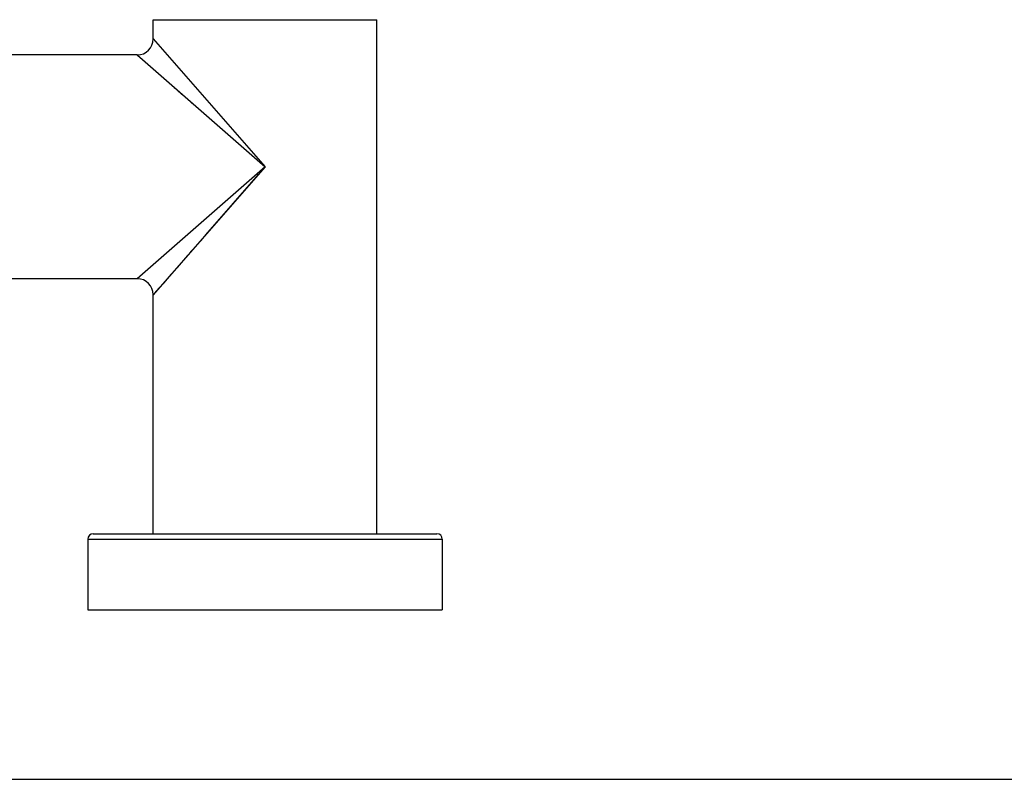
# Model space of a CAD drawing. Units: inches. Extents: x 0 to 11, y 0 to 8.5.
# Drawn here: x 5.5 to 8.2, y 0 to 2.1 of the extents above; entities that cross this region are included whole.
import ezdxf

# ---------------------------------------------------------------- set-up
doc = ezdxf.new("R2010")
doc.units = ezdxf.units.IN
doc.header["$LTSCALE"] = 0.605
doc.header["$MEASUREMENT"] = 0
doc.layers.get('0').update_dxf_attribs({"linetype": 'CONTINUOUS'})

msp = doc.modelspace()

# ---------------------------------------------------------------- linework, layer by layer
at = {"color": 7, "linetype": 'Continuous'}
for p, q in [((5.8729, 2.122), (6.4979, 2.122)), ((5.8729, 2.0685), (5.8729, 2.122)), ((6.4979, 0.686), (6.4979, 2.122)), ((5.8279, 2.0235), (4.4804, 2.0235)), ((5.8279, 1.3985), (4.3167, 1.3985)), ((5.8729, 0.686), (5.8729, 1.3535)), ((5.6904, 0.671), (5.6904, 0.4735)), ((5.7054, 0.686), (6.6654, 0.686)), ((6.6804, 0.671), (6.6804, 0.4735)), ((5.6904, 0.4735), (6.6804, 0.4735)), ((0, 0), (11, 0))]:
    msp.add_line(p, q, dxfattribs=at)
at = {"color": 9, "linetype": 'Continuous'}
for p, q in [((5.8729, 2.0685), (6.1854, 1.711)), ((5.8279, 2.0235), (6.1854, 1.711)), ((5.8279, 2.0235), (5.828, 2.0234)), ((5.8313, 2.0205), (5.8322, 2.0197)), ((5.9787, 1.8917), (5.9863, 1.8851)), ((6.0363, 1.8414), (6.0453, 1.8335)), ((6.0639, 1.8172), (6.0734, 1.8089)), ((6.1854, 1.711), (5.8279, 1.3985)), ((6.1854, 1.711), (5.8729, 1.3535)), ((6.1672, 1.6901), (6.0255, 1.528)), ((6.0255, 1.528), (6.0184, 1.5199)), ((6.0116, 1.5121), (6.005, 1.5045)), ((5.9691, 1.4635), (5.9399, 1.4301)), ((5.9803, 1.4763), (5.9746, 1.4698)), ((5.9399, 1.4301), (5.917, 1.4039)), ((5.917, 1.4039), (5.9022, 1.3869)), ((5.828, 1.3985), (5.8279, 1.3985)), ((5.9022, 1.3869), (5.8889, 1.3717)), ((5.873, 1.3535), (5.8729, 1.3535)), ((5.876, 1.357), (5.873, 1.3535)), ((5.8889, 1.3717), (5.876, 1.357)), ((5.6904, 0.671), (6.6804, 0.671))]:
    msp.add_line(p, q, dxfattribs=at)
for points in [[(5.8729, 2.0685), (5.873, 2.0684), (5.8731, 2.0683)], [(5.9256, 1.9381), (5.9315, 1.933), (5.9376, 1.9276)], [(5.9439, 1.9221), (5.9504, 1.9164), (5.9571, 1.9105)], [(5.9941, 1.8782), (6.0021, 1.8712), (6.0104, 1.864)]]:
    msp.add_lwpolyline(points, dxfattribs=at)
at = {"color": 7, "linetype": 'Continuous'}
for centre, radius, start, end in [((5.8279, 2.0685), 0.045, 270, 360), ((5.8279, 1.3535), 0.045, 0, 90), ((5.7054, 0.671), 0.015, 90, 180), ((6.6654, 0.671), 0.015, 0, 90)]:
    msp.add_arc(centre, radius, start, end, dxfattribs=at)

doc.saveas('drawing.dxf')
